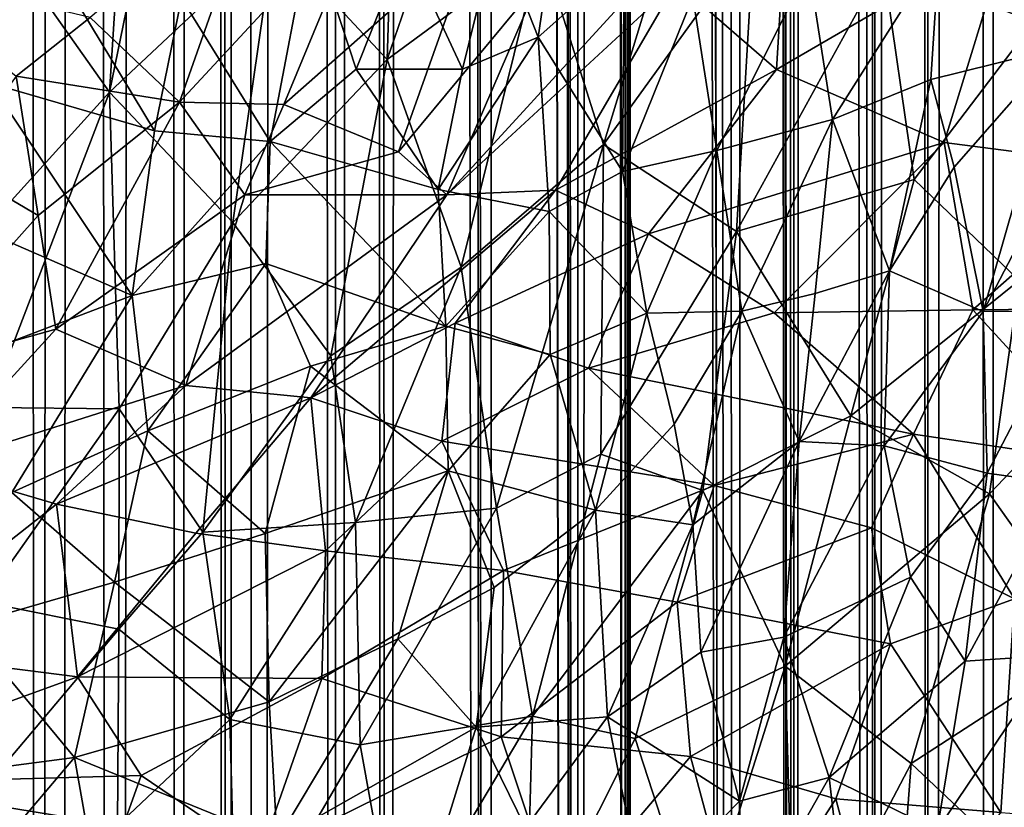
# Model space of a CAD drawing. Units: inches. Extents: x -3.5 to 3, y 0 to 15.
# Drawn here: x -0.7 to -0.5, y 4.2 to 4.3 of the extents above; entities that cross this region are included whole.
import ezdxf

# ---------------------------------------------------------------- set-up
doc = ezdxf.new("R2010")
doc.units = ezdxf.units.IN
doc.header["$MEASUREMENT"] = 0

msp = doc.modelspace()

# ---------------------------------------------------------------- linework, layer by layer
for points in [[(-0.55227, 1.56536, -0.2167), (-0.55728, 13.35487, -0.2167), (-0.54894, 13.36198, -0.2167)], [(-0.55227, 1.56536, -0.2167), (-0.54894, 13.36198, -0.2167), (-0.52947, 1.56052, -0.2167)], [(-0.5634, 1.56776, -0.2167), (-0.56667, 13.34722, -0.2167), (-0.55728, 13.35487, -0.2167)], [(-0.5634, 1.56776, -0.2167), (-0.55728, 13.35487, -0.2167), (-0.55227, 1.56536, -0.2167)], [(-0.5634, 1.56776, -0.2167), (-0.56905, 13.34544, -0.2167), (-0.56667, 13.34722, -0.2167)], [(-0.57432, 1.57005, -0.2167), (-0.57458, 13.3436, -0.2167), (-0.56905, 13.34544, -0.2167)], [(-0.57432, 1.57005, -0.2167), (-0.56905, 13.34544, -0.2167), (-0.5634, 1.56776, -0.2167)], [(-0.57432, 1.57005, -0.2167), (-0.58141, 13.33796, -0.2167), (-0.57668, 13.34211, -0.2167)], [(-0.57432, 1.57005, -0.2167), (-0.57668, 13.34211, -0.2167), (-0.57458, 13.3436, -0.2167)], [(-0.57432, 1.57005, -0.2167), (-0.588, 13.3318, -0.2167), (-0.58141, 13.33796, -0.2167)], [(-0.58963, 1.57331, -0.2167), (-0.59145, 13.32609, -0.2167), (-0.588, 13.3318, -0.2167)], [(-0.58963, 1.57331, -0.2167), (-0.588, 13.3318, -0.2167), (-0.57432, 1.57005, -0.2167)], [(-0.58963, 1.57331, -0.2167), (-0.59421, 13.32218, -0.2167), (-0.59145, 13.32609, -0.2167)], [(-0.58963, 1.57331, -0.2167), (-0.59817, 13.30966, -0.2167), (-0.59421, 13.32218, -0.2167)], [(-0.58963, 1.57331, -0.2167), (-0.59863, 13.30779, -0.2167), (-0.59817, 13.30966, -0.2167)], [(-0.58963, 1.57331, -0.2167), (-0.60033, 13.30464, -0.2167), (-0.59863, 13.30779, -0.2167)], [(-0.60054, 1.57568, -0.2167), (-0.60763, 13.29373, -0.2167), (-0.60033, 13.30464, -0.2167)], [(-0.60054, 1.57568, -0.2167), (-0.60033, 13.30464, -0.2167), (-0.58963, 1.57331, -0.2167)], [(-0.60054, 1.57568, -0.2167), (-0.61459, 13.28611, -0.2167), (-0.60763, 13.29373, -0.2167)], [(-0.60054, 1.57568, -0.2167), (-0.61814, 12.01129, -0.2167), (-0.61459, 13.28611, -0.2167)], [(-0.60054, 1.57568, -0.2167), (-0.61822, 12.00326, -0.2167), (-0.61814, 12.01129, -0.2167)], [(-0.60054, 1.57568, -0.2167), (-0.6207, 11.96112, -0.2167), (-0.61822, 12.00326, -0.2167)], [(-0.62204, 1.58057, -0.2167), (-0.6221, 11.94189, -0.2167), (-0.6207, 11.96112, -0.2167)], [(-0.62204, 1.58057, -0.2167), (-0.6207, 11.96112, -0.2167), (-0.60054, 1.57568, -0.2167)], [(-0.62204, 1.58057, -0.2167), (-0.62291, 11.93423, -0.2167), (-0.6221, 11.94189, -0.2167)], [(-0.62204, 1.58057, -0.2167), (-0.62446, 11.92343, -0.2167), (-0.62291, 11.93423, -0.2167)], [(-0.62204, 1.58057, -0.2167), (-0.62743, 11.90949, -0.2167), (-0.62446, 11.92343, -0.2167)], [(-0.62204, 1.58057, -0.2167), (-0.62784, 11.90773, -0.2167), (-0.62753, 11.9089, -0.2167)], [(-0.62204, 1.58057, -0.2167), (-0.62753, 11.9089, -0.2167), (-0.62743, 11.90949, -0.2167)], [(-0.63156, 1.58269, -0.2167), (-0.63253, 11.89169, -0.2167), (-0.62784, 11.90773, -0.2167)], [(-0.63156, 1.58269, -0.2167), (-0.62784, 11.90773, -0.2167), (-0.62204, 1.58057, -0.2167)], [(-0.63156, 1.58269, -0.2167), (-0.63806, 11.8771, -0.2167), (-0.63253, 11.89169, -0.2167)], [(-0.63156, 1.58269, -0.2167), (-0.63957, 11.87354, -0.2167), (-0.63806, 11.8771, -0.2167)], [(-0.63156, 1.58269, -0.2167), (-0.64008, 11.87213, -0.2167), (-0.63957, 11.87354, -0.2167)], [(-0.63156, 1.58269, -0.2167), (-0.64752, 11.856, -0.2167), (-0.64008, 11.87213, -0.2167)], [(-0.64886, 1.58691, -0.2167), (-0.65578, 11.8398, -0.2167), (-0.64784, 11.85528, -0.2167)], [(-0.64886, 1.58691, -0.2167), (-0.64784, 11.85528, -0.2167), (-0.63156, 1.58269, -0.2167)], [(-0.63156, 1.58269, -0.2167), (-0.64784, 11.85528, -0.2167), (-0.64752, 11.856, -0.2167)], [(-0.64886, 1.58691, -0.2167), (-0.65762, 11.83658, -0.2167), (-0.65578, 11.8398, -0.2167)], [(-0.64886, 1.58691, -0.2167), (-0.66332, 11.82655, -0.2167), (-0.65762, 11.83658, -0.2167)], [(-0.669, 1.59182, -0.2167), (-0.67015, 11.816, -0.2167), (-0.66332, 11.82655, -0.2167)], [(-0.669, 1.59182, -0.2167), (-0.66332, 11.82655, -0.2167), (-0.64886, 1.58691, -0.2167)], [(-0.669, 1.59182, -0.2167), (-0.67346, 11.81073, -0.2167), (-0.67015, 11.816, -0.2167)], [(-0.67821, 1.5942, -0.2167), (-0.68003, 11.80206, -0.2167), (-0.67346, 11.81073, -0.2167)], [(-0.67821, 1.5942, -0.2167), (-0.67346, 11.81073, -0.2167), (-0.669, 1.59182, -0.2167)], [(-0.67821, 1.5942, -0.2167), (-0.68592, 11.79397, -0.2167), (-0.68003, 11.80206, -0.2167)], [(-0.69389, 1.5983, -0.2167), (-0.69827, 11.77882, -0.2167), (-0.68592, 11.79397, -0.2167)], [(-0.69389, 1.5983, -0.2167), (-0.68592, 11.79397, -0.2167), (-0.67821, 1.5942, -0.2167)], [(-0.69906, 1.59968, -0.2167), (-0.70288, 11.77301, -0.2167), (-0.69827, 11.77882, -0.2167)], [(-0.69906, 1.59968, -0.2167), (-0.69827, 11.77882, -0.2167), (-0.69389, 1.5983, -0.2167)], [(-0.69906, 1.59968, -0.2167), (-0.70589, 11.76944, -0.2167), (-0.70288, 11.77301, -0.2167)], [(-0.70868, 1.60228, -0.2167), (-0.71335, 11.76122, -0.2167), (-0.70589, 11.76944, -0.2167)], [(-0.70868, 1.60228, -0.2167), (-0.70589, 11.76944, -0.2167), (-0.69906, 1.59968, -0.2167)], [(-0.72124, 1.60583, -0.2167), (-0.72993, 11.74229, -0.2167), (-0.71335, 11.76122, -0.2167)], [(-0.72124, 1.60583, -0.2167), (-0.71335, 11.76122, -0.2167), (-0.70868, 1.60228, -0.2167)], [(-0.73657, 1.61025, -0.2167), (-0.73865, 11.73267, -0.2167), (-0.72993, 11.74229, -0.2167)], [(-0.73657, 1.61025, -0.2167), (-0.72993, 11.74229, -0.2167), (-0.73135, 1.60873, -0.2167)], [(-0.73135, 1.60873, -0.2167), (-0.72993, 11.74229, -0.2167), (-0.72124, 1.60583, -0.2167)], [(-0.74621, 1.61311, -0.2167), (-0.74927, 11.72215, -0.2167), (-0.73865, 11.73267, -0.2167)], [(-0.74621, 1.61311, -0.2167), (-0.73865, 11.73267, -0.2167), (-0.73657, 1.61025, -0.2167)], [(-0.68859, 4.45736, 2.55329), (-0.72235, 4.29251, 2.45956), (-0.6906, 4.32235, 2.49018)], [(-0.71436, 4.41876, 2.52143), (-0.72235, 4.29251, 2.45956), (-0.68859, 4.45736, 2.55329)], [(-0.74558, 4.32533, 2.46045), (-0.72235, 4.29251, 2.45956), (-0.71436, 4.41876, 2.52143)], [(-0.6906, 4.32235, 2.49018), (-0.66866, 4.29881, 2.48911), (-0.66621, 4.37735, 2.52731)], [(-0.66621, 4.37735, 2.52731), (-0.66866, 4.29881, 2.48911), (-0.64527, 4.36692, 2.53144)], [(-0.64527, 4.36692, 2.53144), (-0.66866, 4.29881, 2.48911), (-0.63896, 4.32071, 2.51164)], [(-0.60231, 4.36271, 2.54462), (-0.63896, 4.32071, 2.51164), (-0.62689, 4.2824, 2.4965)], [(-0.60231, 4.36271, 2.54462), (-0.62689, 4.2824, 2.4965), (-0.59779, 4.3227, 2.52557)], [(-0.54638, 4.35541, 2.55375), (-0.57279, 4.31722, 2.52875), (-0.54356, 4.30609, 2.52772)], [(-0.63947, 4.30315, 0.6685), (-0.64752, 4.32361, 0.69106), (-0.63381, 4.34162, 0.69658)], [(-0.63947, 4.30315, 0.6685), (-0.63381, 4.34162, 0.69658), (-0.62287, 4.31796, 0.66803)], [(-0.74545, 4.29423, 0.71094), (-0.76265, 4.33679, 0.75129), (-0.73826, 4.32577, 0.73547)], [(-0.56193, 4.31986, 0.61101), (-0.53421, 4.33619, 0.58804), (-0.53881, 4.30109, 0.5736)], [(-0.7261, 4.30695, 0.25595), (-0.70887, 4.29055, 0.25251), (-0.6933, 4.33458, 0.26587)], [(-0.67203, 4.33029, 0.26467), (-0.6933, 4.33458, 0.26587), (-0.70887, 4.29055, 0.25251)], [(-0.67203, 4.33029, 0.26467), (-0.70887, 4.29055, 0.25251), (-0.68869, 4.29013, 0.25161)], [(-0.68869, 4.29013, 0.25161), (-0.65159, 4.32289, 0.26093), (-0.67203, 4.33029, 0.26467)], [(-0.74545, 4.29423, 0.71094), (-0.73826, 4.32577, 0.73547), (-0.7137, 4.28501, 0.69279)], [(-0.70845, 4.31067, 0.7121), (-0.7137, 4.28501, 0.69279), (-0.73826, 4.32577, 0.73547)], [(-0.74558, 4.32533, 2.46045), (-0.75243, 4.25938, 2.42588), (-0.72235, 4.29251, 2.45956)], [(-0.6913, 4.28299, 0.68175), (-0.70845, 4.31067, 0.7121), (-0.68349, 4.32387, 0.71243)], [(-0.6913, 4.28299, 0.68175), (-0.68349, 4.32387, 0.71243), (-0.67471, 4.29698, 0.68501)], [(-0.67471, 4.29698, 0.68501), (-0.68349, 4.32387, 0.71243), (-0.66522, 4.3208, 0.69982)], [(-0.65413, 4.29695, 0.67332), (-0.66522, 4.3208, 0.69982), (-0.64752, 4.32361, 0.69106)], [(-0.65413, 4.29695, 0.67332), (-0.64752, 4.32361, 0.69106), (-0.63947, 4.30315, 0.6685)], [(-0.69853, 4.26731, 2.46001), (-0.6906, 4.32235, 2.49018), (-0.72235, 4.29251, 2.45956)], [(-0.6906, 4.32235, 2.49018), (-0.69853, 4.26731, 2.46001), (-0.66866, 4.29881, 2.48911)], [(-0.65159, 4.32289, 0.26093), (-0.68869, 4.29013, 0.25161), (-0.66647, 4.28098, 0.24677)], [(-0.63958, 4.31354, 0.25605), (-0.65159, 4.32289, 0.26093), (-0.66647, 4.28098, 0.24677)], [(-0.62689, 4.2824, 2.4965), (-0.60117, 4.2656, 2.49473), (-0.59779, 4.3227, 2.52557)], [(-0.59779, 4.3227, 2.52557), (-0.60117, 4.2656, 2.49473), (-0.57279, 4.31722, 2.52875)], [(-0.59338, 4.29688, 0.2354), (-0.56098, 4.28278, 0.21764), (-0.54868, 4.3229, 0.23209)], [(-0.59338, 4.29688, 0.2354), (-0.54868, 4.3229, 0.23209), (-0.59206, 4.31918, 0.24655)], [(-0.56098, 4.28278, 0.21764), (-0.52413, 4.278, 0.20162), (-0.54868, 4.3229, 0.23209)], [(-0.67471, 4.29698, 0.68501), (-0.66522, 4.3208, 0.69982), (-0.65413, 4.29695, 0.67332)], [(-0.66866, 4.29881, 2.48911), (-0.65441, 4.25868, 2.47461), (-0.63896, 4.32071, 2.51164)], [(-0.62689, 4.2824, 2.4965), (-0.63896, 4.32071, 2.51164), (-0.65441, 4.25868, 2.47461)], [(-0.58261, 4.28725, 0.61065), (-0.58717, 4.31664, 0.63534), (-0.56193, 4.31986, 0.61101)], [(-0.58261, 4.28725, 0.61065), (-0.56193, 4.31986, 0.61101), (-0.56359, 4.29497, 0.59676)], [(-0.56359, 4.29497, 0.59676), (-0.56193, 4.31986, 0.61101), (-0.53881, 4.30109, 0.5736)], [(-0.62316, 4.2772, 0.63706), (-0.63947, 4.30315, 0.6685), (-0.62287, 4.31796, 0.66803)], [(-0.62316, 4.2772, 0.63706), (-0.62287, 4.31796, 0.66803), (-0.60957, 4.31092, 0.65146)], [(-0.61276, 4.31369, 0.25073), (-0.59338, 4.29688, 0.2354), (-0.59206, 4.31918, 0.24655)], [(-0.7261, 4.30695, 0.25595), (-0.76666, 4.31669, 0.25185), (-0.74042, 4.29563, 0.25268)], [(-0.60496, 4.28122, 0.62618), (-0.60957, 4.31092, 0.65146), (-0.58717, 4.31664, 0.63534)], [(-0.60496, 4.28122, 0.62618), (-0.58717, 4.31664, 0.63534), (-0.58261, 4.28725, 0.61065)], [(-0.57279, 4.31722, 2.52875), (-0.60117, 4.2656, 2.49473), (-0.56676, 4.27565, 2.50729)], [(-0.54356, 4.30609, 2.52772), (-0.57279, 4.31722, 2.52875), (-0.56676, 4.27565, 2.50729)], [(-0.63958, 4.31354, 0.25605), (-0.66647, 4.28098, 0.24677), (-0.65714, 4.27263, 0.2424)], [(-0.61276, 4.31369, 0.25073), (-0.65714, 4.27263, 0.2424), (-0.63615, 4.27358, 0.23828)], [(-0.62409, 4.30876, 0.25137), (-0.65714, 4.27263, 0.2424), (-0.61276, 4.31369, 0.25073)], [(-0.62409, 4.30876, 0.25137), (-0.63958, 4.31354, 0.25605), (-0.65714, 4.27263, 0.2424)], [(-0.63615, 4.27358, 0.23828), (-0.59338, 4.29688, 0.2354), (-0.61276, 4.31369, 0.25073)], [(-0.7137, 4.28501, 0.69279), (-0.70845, 4.31067, 0.7121), (-0.6913, 4.28299, 0.68175)], [(-0.62316, 4.2772, 0.63706), (-0.60957, 4.31092, 0.65146), (-0.60496, 4.28122, 0.62618)], [(-0.7261, 4.30695, 0.25595), (-0.74042, 4.29563, 0.25268), (-0.70887, 4.29055, 0.25251)], [(-0.54356, 4.30609, 2.52772), (-0.56676, 4.27565, 2.50729), (-0.54646, 4.25611, 2.49919)], [(-0.65885, 4.27369, 0.65792), (-0.63947, 4.30315, 0.6685), (-0.63736, 4.26945, 0.64147)], [(-0.65885, 4.27369, 0.65792), (-0.65413, 4.29695, 0.67332), (-0.63947, 4.30315, 0.6685)], [(-0.63736, 4.26945, 0.64147), (-0.63947, 4.30315, 0.6685), (-0.62316, 4.2772, 0.63706)], [(-0.55905, 4.27803, 0.58273), (-0.56359, 4.29497, 0.59676), (-0.53881, 4.30109, 0.5736)], [(-0.55905, 4.27803, 0.58273), (-0.53881, 4.30109, 0.5736), (-0.55347, 4.25012, 0.56391)], [(-0.55347, 4.25012, 0.56391), (-0.53881, 4.30109, 0.5736), (-0.53973, 4.27649, 0.56246)], [(-0.69853, 4.26731, 2.46001), (-0.67956, 4.24151, 2.45569), (-0.66866, 4.29881, 2.48911)], [(-0.66866, 4.29881, 2.48911), (-0.67956, 4.24151, 2.45569), (-0.65441, 4.25868, 2.47461)], [(-0.6913, 4.28299, 0.68175), (-0.67471, 4.29698, 0.68501), (-0.65885, 4.27369, 0.65792)], [(-0.65885, 4.27369, 0.65792), (-0.67471, 4.29698, 0.68501), (-0.65413, 4.29695, 0.67332)], [(-0.74042, 4.29563, 0.25268), (-0.75272, 4.27842, 0.25058), (-0.73615, 4.26863, 0.24905)], [(-0.70887, 4.29055, 0.25251), (-0.74042, 4.29563, 0.25268), (-0.73615, 4.26863, 0.24905)], [(-0.59338, 4.29688, 0.2354), (-0.63615, 4.27358, 0.23828), (-0.61815, 4.2651, 0.22878)], [(-0.56098, 4.28278, 0.21764), (-0.59338, 4.29688, 0.2354), (-0.61815, 4.2651, 0.22878)], [(-0.75312, 4.26849, 0.69246), (-0.74545, 4.29423, 0.71094), (-0.71799, 4.25317, 0.66957)], [(-0.7137, 4.28501, 0.69279), (-0.71799, 4.25317, 0.66957), (-0.74545, 4.29423, 0.71094)], [(-0.58261, 4.28725, 0.61065), (-0.56359, 4.29497, 0.59676), (-0.57159, 4.25795, 0.58374)], [(-0.57159, 4.25795, 0.58374), (-0.56359, 4.29497, 0.59676), (-0.55905, 4.27803, 0.58273)], [(-0.75243, 4.25938, 2.42588), (-0.7458, 4.23157, 2.41648), (-0.72235, 4.29251, 2.45956)], [(-0.72235, 4.29251, 2.45956), (-0.7458, 4.23157, 2.41648), (-0.72051, 4.23128, 2.43079)], [(-0.69853, 4.26731, 2.46001), (-0.72235, 4.29251, 2.45956), (-0.72051, 4.23128, 2.43079)], [(-0.70887, 4.29055, 0.25251), (-0.73615, 4.26863, 0.24905), (-0.73274, 4.2467, 0.24404)], [(-0.69622, 4.27269, 0.24736), (-0.70887, 4.29055, 0.25251), (-0.73274, 4.2467, 0.24404)], [(-0.68869, 4.29013, 0.25161), (-0.70887, 4.29055, 0.25251), (-0.69622, 4.27269, 0.24736)], [(-0.66647, 4.28098, 0.24677), (-0.68869, 4.29013, 0.25161), (-0.69622, 4.27269, 0.24736)], [(-0.60013, 4.25017, 0.60273), (-0.60496, 4.28122, 0.62618), (-0.58261, 4.28725, 0.61065)], [(-0.58261, 4.28725, 0.61065), (-0.58596, 4.25357, 0.59361), (-0.60013, 4.25017, 0.60273)], [(-0.58596, 4.25357, 0.59361), (-0.58261, 4.28725, 0.61065), (-0.57159, 4.25795, 0.58374)], [(-0.6913, 4.28299, 0.68175), (-0.71799, 4.25317, 0.66957), (-0.7137, 4.28501, 0.69279)], [(-0.71799, 4.25317, 0.66957), (-0.6913, 4.28299, 0.68175), (-0.69213, 4.25939, 0.66372)], [(-0.69213, 4.25939, 0.66372), (-0.6913, 4.28299, 0.68175), (-0.65734, 4.24726, 0.6379)], [(-0.65734, 4.24726, 0.6379), (-0.6913, 4.28299, 0.68175), (-0.65885, 4.27369, 0.65792)], [(-0.62689, 4.2824, 2.4965), (-0.65441, 4.25868, 2.47461), (-0.64754, 4.21206, 2.45196)], [(-0.62689, 4.2824, 2.4965), (-0.64754, 4.21206, 2.45196), (-0.62738, 4.22249, 2.46391)], [(-0.62689, 4.2824, 2.4965), (-0.62738, 4.22249, 2.46391), (-0.60117, 4.2656, 2.49473)], [(-0.56098, 4.28278, 0.21764), (-0.61815, 4.2651, 0.22878), (-0.59383, 4.24983, 0.21449)], [(-0.59383, 4.24983, 0.21449), (-0.55545, 4.2504, 0.20183), (-0.56098, 4.28278, 0.21764)], [(-0.55545, 4.2504, 0.20183), (-0.52413, 4.278, 0.20162), (-0.56098, 4.28278, 0.21764)], [(-0.66647, 4.28098, 0.24677), (-0.69622, 4.27269, 0.24736), (-0.65714, 4.27263, 0.2424)], [(-0.6185, 4.24979, 0.61602), (-0.62316, 4.2772, 0.63706), (-0.60496, 4.28122, 0.62618)], [(-0.6185, 4.24979, 0.61602), (-0.60496, 4.28122, 0.62618), (-0.60013, 4.25017, 0.60273)], [(-0.75272, 4.27842, 0.25058), (-0.76341, 4.23812, 0.24366), (-0.73615, 4.26863, 0.24905)], [(-0.57159, 4.25795, 0.58374), (-0.55905, 4.27803, 0.58273), (-0.55347, 4.25012, 0.56391)], [(-0.55545, 4.2504, 0.20183), (-0.52107, 4.25076, 0.1887), (-0.52413, 4.278, 0.20162)], [(-0.63736, 4.26945, 0.64147), (-0.62316, 4.2772, 0.63706), (-0.6185, 4.24979, 0.61602)], [(-0.55347, 4.25012, 0.56391), (-0.53973, 4.27649, 0.56246), (-0.53621, 4.2503, 0.54819)], [(-0.60117, 4.2656, 2.49473), (-0.57903, 4.2299, 2.47919), (-0.56676, 4.27565, 2.50729)], [(-0.56676, 4.27565, 2.50729), (-0.57903, 4.2299, 2.47919), (-0.54646, 4.25611, 2.49919)], [(-0.69622, 4.27269, 0.24736), (-0.73274, 4.2467, 0.24404), (-0.70762, 4.23577, 0.2382)], [(-0.65714, 4.27263, 0.2424), (-0.69622, 4.27269, 0.24736), (-0.70762, 4.23577, 0.2382)], [(-0.65714, 4.27263, 0.2424), (-0.70762, 4.23577, 0.2382), (-0.68343, 4.2334, 0.23349)], [(-0.63615, 4.27358, 0.23828), (-0.68343, 4.2334, 0.23349), (-0.65556, 4.24783, 0.23242)], [(-0.63615, 4.27358, 0.23828), (-0.65714, 4.27263, 0.2424), (-0.68343, 4.2334, 0.23349)], [(-0.65734, 4.24726, 0.6379), (-0.65885, 4.27369, 0.65792), (-0.63736, 4.26945, 0.64147)], [(-0.65556, 4.24783, 0.23242), (-0.61815, 4.2651, 0.22878), (-0.63615, 4.27358, 0.23828)], [(-0.73274, 4.2467, 0.24404), (-0.73615, 4.26863, 0.24905), (-0.76341, 4.23812, 0.24366)], [(-0.71799, 4.25317, 0.66957), (-0.74933, 4.24127, 0.67082), (-0.75312, 4.26849, 0.69246)], [(-0.65734, 4.24726, 0.6379), (-0.63736, 4.26945, 0.64147), (-0.63717, 4.24177, 0.62286)], [(-0.63717, 4.24177, 0.62286), (-0.63736, 4.26945, 0.64147), (-0.6185, 4.24979, 0.61602)], [(-0.72051, 4.23128, 2.43079), (-0.70434, 4.20743, 2.42657), (-0.69853, 4.26731, 2.46001)], [(-0.69853, 4.26731, 2.46001), (-0.70434, 4.20743, 2.42657), (-0.67956, 4.24151, 2.45569)], [(-0.65556, 4.24783, 0.23242), (-0.62976, 4.23917, 0.22143), (-0.61815, 4.2651, 0.22878)], [(-0.62976, 4.23917, 0.22143), (-0.59383, 4.24983, 0.21449), (-0.61815, 4.2651, 0.22878)], [(-0.60117, 4.2656, 2.49473), (-0.62738, 4.22249, 2.46391), (-0.60766, 4.2155, 2.46502)], [(-0.60117, 4.2656, 2.49473), (-0.60766, 4.2155, 2.46502), (-0.57903, 4.2299, 2.47919)], [(-0.71494, 4.22704, 0.64944), (-0.71799, 4.25317, 0.66957), (-0.69213, 4.25939, 0.66372)], [(-0.71494, 4.22704, 0.64944), (-0.69213, 4.25939, 0.66372), (-0.68348, 4.23951, 0.64557)], [(-0.68348, 4.23951, 0.64557), (-0.69213, 4.25939, 0.66372), (-0.65734, 4.24726, 0.6379)], [(-0.67956, 4.24151, 2.45569), (-0.67478, 4.20932, 2.4406), (-0.65441, 4.25868, 2.47461)], [(-0.65441, 4.25868, 2.47461), (-0.67478, 4.20932, 2.4406), (-0.64754, 4.21206, 2.45196)], [(-0.589, 4.22498, 0.58112), (-0.58596, 4.25357, 0.59361), (-0.57159, 4.25795, 0.58374)], [(-0.589, 4.22498, 0.58112), (-0.57159, 4.25795, 0.58374), (-0.57256, 4.22412, 0.5686)], [(-0.57256, 4.22412, 0.5686), (-0.57159, 4.25795, 0.58374), (-0.55347, 4.25012, 0.56391)], [(-0.57903, 4.2299, 2.47919), (-0.55224, 4.21482, 2.47412), (-0.54646, 4.25611, 2.49919)], [(-0.51663, 4.25201, 2.49951), (-0.54646, 4.25611, 2.49919), (-0.55224, 4.21482, 2.47412)], [(-0.74129, 4.21511, 0.64992), (-0.74933, 4.24127, 0.67082), (-0.71799, 4.25317, 0.66957)], [(-0.74129, 4.21511, 0.64992), (-0.71799, 4.25317, 0.66957), (-0.71494, 4.22704, 0.64944)], [(-0.589, 4.22498, 0.58112), (-0.60013, 4.25017, 0.60273), (-0.58596, 4.25357, 0.59361)], [(-0.51663, 4.25201, 2.49951), (-0.55224, 4.21482, 2.47412), (-0.53167, 4.18583, 2.45799)], [(-0.63717, 4.24177, 0.62286), (-0.6185, 4.24979, 0.61602), (-0.62843, 4.21169, 0.59991)], [(-0.62976, 4.23917, 0.22143), (-0.56693, 4.22639, 0.19677), (-0.59383, 4.24983, 0.21449)], [(-0.62843, 4.21169, 0.59991), (-0.6185, 4.24979, 0.61602), (-0.61318, 4.2283, 0.59972)], [(-0.61318, 4.2283, 0.59972), (-0.6185, 4.24979, 0.61602), (-0.60013, 4.25017, 0.60273)], [(-0.61318, 4.2283, 0.59972), (-0.60013, 4.25017, 0.60273), (-0.60956, 4.20884, 0.58735)], [(-0.60956, 4.20884, 0.58735), (-0.60013, 4.25017, 0.60273), (-0.589, 4.22498, 0.58112)], [(-0.56693, 4.22639, 0.19677), (-0.55545, 4.2504, 0.20183), (-0.59383, 4.24983, 0.21449)], [(-0.57256, 4.22412, 0.5686), (-0.55347, 4.25012, 0.56391), (-0.55269, 4.21885, 0.55071)], [(-0.56693, 4.22639, 0.19677), (-0.52803, 4.22059, 0.1802), (-0.55545, 4.2504, 0.20183)], [(-0.52107, 4.25076, 0.1887), (-0.55545, 4.2504, 0.20183), (-0.52803, 4.22059, 0.1802)], [(-0.55269, 4.21885, 0.55071), (-0.55347, 4.25012, 0.56391), (-0.53621, 4.2503, 0.54819)], [(-0.55269, 4.21885, 0.55071), (-0.53621, 4.2503, 0.54819), (-0.53838, 4.21686, 0.5383)], [(-0.68343, 4.2334, 0.23349), (-0.6581, 4.22504, 0.2243), (-0.65556, 4.24783, 0.23242)], [(-0.6581, 4.22504, 0.2243), (-0.62976, 4.23917, 0.22143), (-0.65556, 4.24783, 0.23242)], [(-0.73274, 4.2467, 0.24404), (-0.76341, 4.23812, 0.24366), (-0.75712, 4.22004, 0.24015)], [(-0.73274, 4.2467, 0.24404), (-0.75712, 4.22004, 0.24015), (-0.70762, 4.23577, 0.2382)], [(-0.68348, 4.23951, 0.64557), (-0.65734, 4.24726, 0.6379), (-0.65692, 4.21932, 0.61991)], [(-0.65692, 4.21932, 0.61991), (-0.65734, 4.24726, 0.6379), (-0.63717, 4.24177, 0.62286)], [(-0.65692, 4.21932, 0.61991), (-0.63717, 4.24177, 0.62286), (-0.62843, 4.21169, 0.59991)], [(-0.70434, 4.20743, 2.42657), (-0.67478, 4.20932, 2.4406), (-0.67956, 4.24151, 2.45569)], [(-0.69227, 4.20716, 0.6279), (-0.71494, 4.22704, 0.64944), (-0.68348, 4.23951, 0.64557)], [(-0.69227, 4.20716, 0.6279), (-0.68348, 4.23951, 0.64557), (-0.65692, 4.21932, 0.61991)], [(-0.62976, 4.23917, 0.22143), (-0.6581, 4.22504, 0.2243), (-0.60547, 4.21644, 0.20576)], [(-0.56693, 4.22639, 0.19677), (-0.62976, 4.23917, 0.22143), (-0.60547, 4.21644, 0.20576)], [(-0.70762, 4.23577, 0.2382), (-0.75712, 4.22004, 0.24015), (-0.73261, 4.21282, 0.23561)], [(-0.70762, 4.23577, 0.2382), (-0.73261, 4.21282, 0.23561), (-0.68343, 4.2334, 0.23349)], [(-0.73261, 4.21282, 0.23561), (-0.70569, 4.20723, 0.22999), (-0.68343, 4.2334, 0.23349)], [(-0.68343, 4.2334, 0.23349), (-0.70569, 4.20723, 0.22999), (-0.68059, 4.20381, 0.22324)], [(-0.68059, 4.20381, 0.22324), (-0.6581, 4.22504, 0.2243), (-0.68343, 4.2334, 0.23349)], [(-0.7458, 4.23157, 2.41648), (-0.7469, 4.19399, 2.3967), (-0.72051, 4.23128, 2.43079)], [(-0.72051, 4.23128, 2.43079), (-0.7469, 4.19399, 2.3967), (-0.72057, 4.18866, 2.40844)], [(-0.72051, 4.23128, 2.43079), (-0.72057, 4.18866, 2.40844), (-0.70434, 4.20743, 2.42657)], [(-0.60766, 4.2155, 2.46502), (-0.59175, 4.1815, 2.44812), (-0.57903, 4.2299, 2.47919)], [(-0.55224, 4.21482, 2.47412), (-0.57903, 4.2299, 2.47919), (-0.59175, 4.1815, 2.44812)], [(-0.74129, 4.21511, 0.64992), (-0.71494, 4.22704, 0.64944), (-0.72144, 4.19775, 0.63224)], [(-0.71494, 4.22704, 0.64944), (-0.69227, 4.20716, 0.6279), (-0.72144, 4.19775, 0.63224)], [(-0.62843, 4.21169, 0.59991), (-0.61318, 4.2283, 0.59972), (-0.60956, 4.20884, 0.58735)], [(-0.6581, 4.22504, 0.2243), (-0.68059, 4.20381, 0.22324), (-0.64618, 4.20004, 0.21264)], [(-0.64618, 4.20004, 0.21264), (-0.60547, 4.21644, 0.20576), (-0.6581, 4.22504, 0.2243)], [(-0.60805, 4.18421, 0.57524), (-0.60956, 4.20884, 0.58735), (-0.589, 4.22498, 0.58112)], [(-0.60805, 4.18421, 0.57524), (-0.589, 4.22498, 0.58112), (-0.59197, 4.18713, 0.56681)], [(-0.56693, 4.22639, 0.19677), (-0.60547, 4.21644, 0.20576), (-0.57502, 4.20829, 0.19352)], [(-0.59197, 4.18713, 0.56681), (-0.589, 4.22498, 0.58112), (-0.57256, 4.22412, 0.5686)], [(-0.57502, 4.20829, 0.19352), (-0.54738, 4.19453, 0.17949), (-0.56693, 4.22639, 0.19677)], [(-0.54738, 4.19453, 0.17949), (-0.52803, 4.22059, 0.1802), (-0.56693, 4.22639, 0.19677)], [(-0.59197, 4.18713, 0.56681), (-0.57256, 4.22412, 0.5686), (-0.56751, 4.19874, 0.55494)], [(-0.56751, 4.19874, 0.55494), (-0.57256, 4.22412, 0.5686), (-0.55269, 4.21885, 0.55071)], [(-0.64754, 4.21206, 2.45196), (-0.64056, 4.17184, 2.43092), (-0.62738, 4.22249, 2.46391)], [(-0.60766, 4.2155, 2.46502), (-0.62738, 4.22249, 2.46391), (-0.64056, 4.17184, 2.43092)], [(-0.73261, 4.21282, 0.23561), (-0.75712, 4.22004, 0.24015), (-0.76866, 4.18455, 0.23572)], [(-0.69149, 4.17465, 0.60872), (-0.69227, 4.20716, 0.6279), (-0.65692, 4.21932, 0.61991)], [(-0.69149, 4.17465, 0.60872), (-0.65692, 4.21932, 0.61991), (-0.6666, 4.1868, 0.6056)], [(-0.6666, 4.1868, 0.6056), (-0.65692, 4.21932, 0.61991), (-0.64801, 4.19671, 0.6024)], [(-0.64801, 4.19671, 0.6024), (-0.65692, 4.21932, 0.61991), (-0.62843, 4.21169, 0.59991)], [(-0.55693, 4.1825, 0.54195), (-0.56751, 4.19874, 0.55494), (-0.55269, 4.21885, 0.55071)], [(-0.55693, 4.1825, 0.54195), (-0.55269, 4.21885, 0.55071), (-0.53838, 4.21686, 0.5383)], [(-0.75034, 4.18936, 0.63572), (-0.74129, 4.21511, 0.64992), (-0.72144, 4.19775, 0.63224)], [(-0.60547, 4.21644, 0.20576), (-0.64618, 4.20004, 0.21264), (-0.6126, 4.19388, 0.20129)], [(-0.64056, 4.17184, 2.43092), (-0.62073, 4.16756, 2.43347), (-0.60766, 4.2155, 2.46502)], [(-0.60766, 4.2155, 2.46502), (-0.62073, 4.16756, 2.43347), (-0.59175, 4.1815, 2.44812)], [(-0.6126, 4.19388, 0.20129), (-0.57502, 4.20829, 0.19352), (-0.60547, 4.21644, 0.20576)], [(-0.55693, 4.1825, 0.54195), (-0.53838, 4.21686, 0.5383), (-0.53952, 4.18364, 0.5298)], [(-0.55224, 4.21482, 2.47412), (-0.59175, 4.1815, 2.44812), (-0.56736, 4.16268, 2.43995)], [(-0.53167, 4.18583, 2.45799), (-0.55224, 4.21482, 2.47412), (-0.56736, 4.16268, 2.43995)], [(-0.76866, 4.18455, 0.23572), (-0.72857, 4.17947, 0.22734), (-0.73261, 4.21282, 0.23561)], [(-0.72857, 4.17947, 0.22734), (-0.70569, 4.20723, 0.22999), (-0.73261, 4.21282, 0.23561)], [(-0.64754, 4.21206, 2.45196), (-0.67478, 4.20932, 2.4406), (-0.67392, 4.16634, 2.4166)], [(-0.64754, 4.21206, 2.45196), (-0.67392, 4.16634, 2.4166), (-0.64056, 4.17184, 2.43092)], [(-0.65148, 4.16975, 0.59048), (-0.64801, 4.19671, 0.6024), (-0.62843, 4.21169, 0.59991)], [(-0.65148, 4.16975, 0.59048), (-0.62843, 4.21169, 0.59991), (-0.62606, 4.17173, 0.57939)], [(-0.62606, 4.17173, 0.57939), (-0.62843, 4.21169, 0.59991), (-0.60956, 4.20884, 0.58735)], [(-0.72057, 4.18866, 2.40844), (-0.69914, 4.17124, 2.40904), (-0.70434, 4.20743, 2.42657)], [(-0.70434, 4.20743, 2.42657), (-0.69914, 4.17124, 2.40904), (-0.67478, 4.20932, 2.4406)], [(-0.67478, 4.20932, 2.4406), (-0.69914, 4.17124, 2.40904), (-0.67392, 4.16634, 2.4166)], [(-0.62606, 4.17173, 0.57939), (-0.60956, 4.20884, 0.58735), (-0.60805, 4.18421, 0.57524)], [(-0.6126, 4.19388, 0.20129), (-0.57135, 4.18586, 0.18586), (-0.57502, 4.20829, 0.19352)], [(-0.57135, 4.18586, 0.18586), (-0.54738, 4.19453, 0.17949), (-0.57502, 4.20829, 0.19352)], [(-0.70569, 4.20723, 0.22999), (-0.72857, 4.17947, 0.22734), (-0.68059, 4.20381, 0.22324)], [(-0.72144, 4.19775, 0.63224), (-0.69227, 4.20716, 0.6279), (-0.69149, 4.17465, 0.60872)], [(-0.68059, 4.20381, 0.22324), (-0.72857, 4.17947, 0.22734), (-0.6813, 4.17917, 0.21633)], [(-0.64618, 4.20004, 0.21264), (-0.68059, 4.20381, 0.22324), (-0.6813, 4.17917, 0.21633)], [(-0.6813, 4.17917, 0.21633), (-0.64665, 4.16784, 0.20442), (-0.64618, 4.20004, 0.21264)], [(-0.64665, 4.16784, 0.20442), (-0.6126, 4.19388, 0.20129), (-0.64618, 4.20004, 0.21264)], [(-0.58324, 4.15999, 0.55187), (-0.59197, 4.18713, 0.56681), (-0.56751, 4.19874, 0.55494)], [(-0.58324, 4.15999, 0.55187), (-0.56751, 4.19874, 0.55494), (-0.55693, 4.1825, 0.54195)], [(-0.75034, 4.18936, 0.63572), (-0.72144, 4.19775, 0.63224), (-0.72912, 4.16384, 0.61464)], [(-0.69149, 4.17465, 0.60872), (-0.72912, 4.16384, 0.61464), (-0.72144, 4.19775, 0.63224)], [(-0.65148, 4.16975, 0.59048), (-0.6666, 4.1868, 0.6056), (-0.64801, 4.19671, 0.6024)], [(-0.57135, 4.18586, 0.18586), (-0.55001, 4.15324, 0.17073), (-0.54738, 4.19453, 0.17949)], [(-0.55001, 4.15324, 0.17073), (-0.52565, 4.1514, 0.15989), (-0.54738, 4.19453, 0.17949)], [(-0.7469, 4.19399, 2.3967), (-0.74879, 4.15531, 2.37458), (-0.72057, 4.18866, 2.40844)], [(-0.64665, 4.16784, 0.20442), (-0.61006, 4.16409, 0.1932), (-0.6126, 4.19388, 0.20129)], [(-0.61006, 4.16409, 0.1932), (-0.57135, 4.18586, 0.18586), (-0.6126, 4.19388, 0.20129)], [(-0.77082, 4.1584, 0.62257), (-0.75034, 4.18936, 0.63572), (-0.72912, 4.16384, 0.61464)], [(-0.74879, 4.15531, 2.37458), (-0.7208, 4.15075, 2.38701), (-0.72057, 4.18866, 2.40844)], [(-0.72057, 4.18866, 2.40844), (-0.7208, 4.15075, 2.38701), (-0.69914, 4.17124, 2.40904)], [(-0.69149, 4.17465, 0.60872), (-0.6666, 4.1868, 0.6056), (-0.68997, 4.1479, 0.59467)], [(-0.68997, 4.1479, 0.59467), (-0.6666, 4.1868, 0.6056), (-0.65148, 4.16975, 0.59048)], [(-0.60054, 4.15542, 0.56014), (-0.60805, 4.18421, 0.57524), (-0.59197, 4.18713, 0.56681)], [(-0.60054, 4.15542, 0.56014), (-0.59197, 4.18713, 0.56681), (-0.58324, 4.15999, 0.55187)], [(-0.58194, 4.15589, 0.18278), (-0.57135, 4.18586, 0.18586), (-0.61006, 4.16409, 0.1932)], [(-0.57135, 4.18586, 0.18586), (-0.58194, 4.15589, 0.18278), (-0.55001, 4.15324, 0.17073)], [(-0.53167, 4.18583, 2.45799), (-0.56736, 4.16268, 2.43995), (-0.5403, 4.13716, 2.42598)], [(-0.72857, 4.17947, 0.22734), (-0.76866, 4.18455, 0.23572), (-0.7864, 4.15843, 0.2344)], [(-0.62606, 4.17173, 0.57939), (-0.60805, 4.18421, 0.57524), (-0.60054, 4.15542, 0.56014)], [(-0.56237, 4.14984, 0.53678), (-0.53952, 4.18364, 0.5298), (-0.54293, 4.14232, 0.52299)], [(-0.56237, 4.14984, 0.53678), (-0.55693, 4.1825, 0.54195), (-0.53952, 4.18364, 0.5298)], [(-0.62073, 4.16756, 2.43347), (-0.60831, 4.12926, 2.41218), (-0.59175, 4.1815, 2.44812)], [(-0.59002, 4.11962, 2.40908), (-0.59175, 4.1815, 2.44812), (-0.60831, 4.12926, 2.41218)], [(-0.59175, 4.1815, 2.44812), (-0.59002, 4.11962, 2.40908), (-0.56736, 4.16268, 2.43995)], [(-0.58324, 4.15999, 0.55187), (-0.55693, 4.1825, 0.54195), (-0.56237, 4.14984, 0.53678)], [(-0.7864, 4.15843, 0.2344), (-0.71623, 4.16041, 0.22018), (-0.72857, 4.17947, 0.22734)], [(-0.6813, 4.17917, 0.21633), (-0.72857, 4.17947, 0.22734), (-0.71623, 4.16041, 0.22018)], [(-0.69331, 4.14485, 0.21178), (-0.6813, 4.17917, 0.21633), (-0.71623, 4.16041, 0.22018)], [(-0.64665, 4.16784, 0.20442), (-0.6813, 4.17917, 0.21633), (-0.69331, 4.14485, 0.21178)], [(-0.68997, 4.1479, 0.59467), (-0.72912, 4.16384, 0.61464), (-0.69149, 4.17465, 0.60872)], [(-0.67392, 4.16634, 2.4166), (-0.66688, 4.12757, 2.39557), (-0.64056, 4.17184, 2.43092)], [(-0.64056, 4.17184, 2.43092), (-0.66688, 4.12757, 2.39557), (-0.64187, 4.12547, 2.40189)], [(-0.64193, 4.15029, 0.5777), (-0.65148, 4.16975, 0.59048), (-0.62606, 4.17173, 0.57939)], [(-0.64193, 4.15029, 0.5777), (-0.62606, 4.17173, 0.57939), (-0.6191, 4.13646, 0.56262)], [(-0.62073, 4.16756, 2.43347), (-0.64056, 4.17184, 2.43092), (-0.64187, 4.12547, 2.40189)], [(-0.6191, 4.13646, 0.56262), (-0.62606, 4.17173, 0.57939), (-0.60054, 4.15542, 0.56014)], [(-0.7208, 4.15075, 2.38701), (-0.69786, 4.12512, 2.38237), (-0.69914, 4.17124, 2.40904)], [(-0.69914, 4.17124, 2.40904), (-0.69786, 4.12512, 2.38237), (-0.67392, 4.16634, 2.4166)], [(-0.66292, 4.13257, 0.5785), (-0.68997, 4.1479, 0.59467), (-0.65148, 4.16975, 0.59048)], [(-0.66292, 4.13257, 0.5785), (-0.65148, 4.16975, 0.59048), (-0.64193, 4.15029, 0.5777)], [(-0.69331, 4.14485, 0.21178), (-0.63535, 4.1341, 0.19443), (-0.64665, 4.16784, 0.20442)], [(-0.63535, 4.1341, 0.19443), (-0.61006, 4.16409, 0.1932), (-0.64665, 4.16784, 0.20442)], [(-0.62073, 4.16756, 2.43347), (-0.64187, 4.12547, 2.40189), (-0.60831, 4.12926, 2.41218)], [(-0.67392, 4.16634, 2.4166), (-0.69786, 4.12512, 2.38237), (-0.66688, 4.12757, 2.39557)], [(-0.75836, 4.12948, 0.60404), (-0.77082, 4.1584, 0.62257), (-0.72912, 4.16384, 0.61464)], [(-0.75836, 4.12948, 0.60404), (-0.72912, 4.16384, 0.61464), (-0.72414, 4.13542, 0.5985)], [(-0.68997, 4.1479, 0.59467), (-0.72414, 4.13542, 0.5985), (-0.72912, 4.16384, 0.61464)], [(-0.61006, 4.16409, 0.1932), (-0.63535, 4.1341, 0.19443), (-0.60019, 4.1274, 0.18332)], [(-0.60019, 4.1274, 0.18332), (-0.58194, 4.15589, 0.18278), (-0.61006, 4.16409, 0.1932)], [(-0.56736, 4.16268, 2.43995), (-0.59002, 4.11962, 2.40908), (-0.57188, 4.10268, 2.40029)], [(-0.5403, 4.13716, 2.42598), (-0.56736, 4.16268, 2.43995), (-0.57188, 4.10268, 2.40029)], [(-0.71623, 4.16041, 0.22018), (-0.7864, 4.15843, 0.2344), (-0.72438, 4.13763, 0.21813)], [(-0.71623, 4.16041, 0.22018), (-0.72438, 4.13763, 0.21813), (-0.69331, 4.14485, 0.21178)], [(-0.6002, 4.13002, 0.55203), (-0.60054, 4.15542, 0.56014), (-0.58324, 4.15999, 0.55187)], [(-0.6002, 4.13002, 0.55203), (-0.58324, 4.15999, 0.55187), (-0.5784, 4.1185, 0.53838)], [(-0.5784, 4.1185, 0.53838), (-0.58324, 4.15999, 0.55187), (-0.56237, 4.14984, 0.53678)], [(-0.7864, 4.15843, 0.2344), (-0.79232, 4.14079, 0.23301), (-0.72438, 4.13763, 0.21813)], [(-0.74879, 4.15531, 2.37458), (-0.74704, 4.12605, 2.35844), (-0.7208, 4.15075, 2.38701)], [(-0.6191, 4.13646, 0.56262), (-0.60054, 4.15542, 0.56014), (-0.6002, 4.13002, 0.55203)], [(-0.58194, 4.15589, 0.18278), (-0.60019, 4.1274, 0.18332), (-0.57287, 4.12151, 0.17312)], [(-0.55001, 4.15324, 0.17073), (-0.58194, 4.15589, 0.18278), (-0.57287, 4.12151, 0.17312)]]:
    msp.add_3dface(points)

doc.saveas('drawing.dxf')
